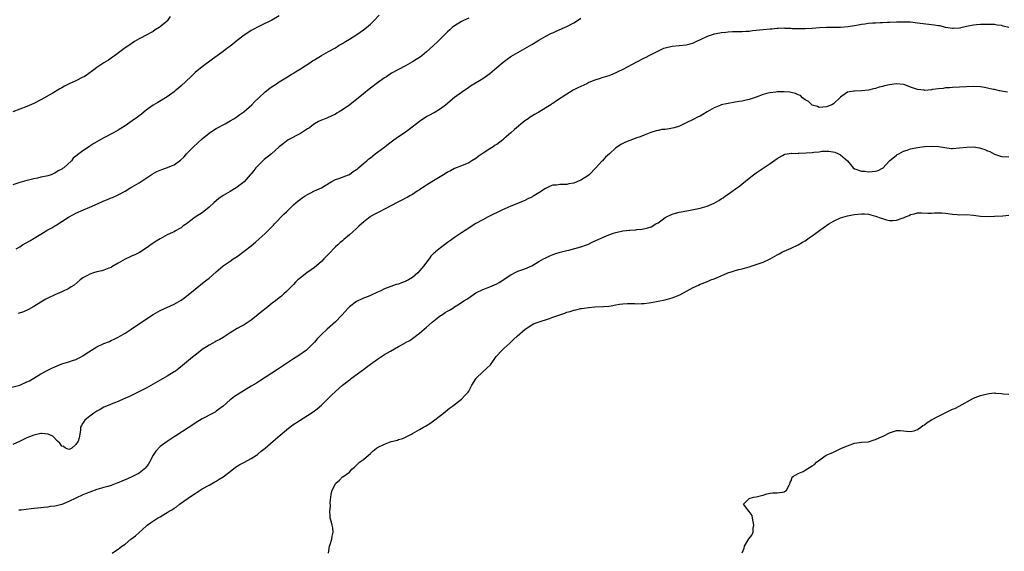
# Model space of a CAD drawing. Units: inches. Extents: x 2574000 to 2577000, y 1500000 to 1503000.
# Drawn here: x 2574909 to 2575190, y 1502718 to 1502869 of the extents above; entities that cross this region are included whole.
import ezdxf

# ---------------------------------------------------------------- set-up
doc = ezdxf.new("R2010")
doc.units = ezdxf.units.IN
doc.header["$MEASUREMENT"] = 0
doc.layers.add('LD25741500_10ft', color=93, linetype='Continuous')

msp = doc.modelspace()

# ---------------------------------------------------------------- linework, layer by layer
at = {"layer": 'LD25741500_10ft'}
for points, elevation in [([(2574983, 1502870.34), (2574980.89, 1502869.11), (2574977.54, 1502867.54), (2574977, 1502867.26), (2574975.57, 1502866.43), (2574975, 1502866.14), (2574974.34, 1502865.66), (2574973, 1502864.81), (2574971, 1502863.31), (2574969.75, 1502862.25), (2574969, 1502861.73), (2574968.61, 1502861.39), (2574968.02, 1502861), (2574967, 1502860.22), (2574965.28, 1502859), (2574963.99, 1502858.01), (2574961, 1502855.8), (2574959, 1502854.21), (2574957.76, 1502853), (2574955, 1502850.36), (2574954.23, 1502849.77), (2574953.31, 1502849), (2574953, 1502848.71), (2574951, 1502847.21), (2574948.38, 1502845.62), (2574947, 1502844.85), (2574945, 1502843.43), (2574944.47, 1502843), (2574943.67, 1502842.33), (2574943, 1502841.87), (2574942.51, 1502841.49), (2574941, 1502840.37), (2574939.03, 1502838.97), (2574937.8, 1502838.2), (2574937, 1502837.72), (2574935.72, 1502837), (2574933, 1502835.6), (2574930.09, 1502833.91), (2574929, 1502833.14), (2574928.91, 1502833.09), (2574927, 1502831.83), (2574925.81, 1502831), (2574925, 1502830.3), (2574924.25, 1502829.75), (2574923.7, 1502829), (2574921.54, 1502827), (2574921.21, 1502826.79), (2574921, 1502826.63), (2574919.9, 1502826.1), (2574919, 1502825.48), (2574918.65, 1502825.35), (2574917.92, 1502825), (2574917, 1502824.73), (2574916.63, 1502824.63), (2574915, 1502824.31), (2574914.08, 1502824.08), (2574913, 1502823.9), (2574911.48, 1502823.48), (2574911, 1502823.39), (2574909, 1502822.79), (2574907, 1502822.14)], 8730), ([(2574951.84, 1502870.16), (2574951.13, 1502869), (2574951, 1502868.87), (2574950.17, 1502868.17), (2574949, 1502867.21), (2574948.72, 1502867), (2574947.63, 1502866.37), (2574947, 1502865.94), (2574946.41, 1502865.59), (2574945.37, 1502865), (2574943, 1502863.77), (2574941.67, 1502863), (2574940.08, 1502861.92), (2574939, 1502861.21), (2574935.98, 1502859), (2574935.43, 1502858.57), (2574935, 1502858.31), (2574934.27, 1502857.73), (2574933, 1502856.96), (2574931, 1502855.61), (2574930.1, 1502855), (2574928.33, 1502853.67), (2574927.3, 1502853), (2574927, 1502852.82), (2574925, 1502851.84), (2574923.06, 1502850.94), (2574921.74, 1502850.26), (2574921, 1502849.83), (2574920.45, 1502849.55), (2574918.23, 1502848.23), (2574915, 1502846.39), (2574913, 1502845.37), (2574911, 1502844.5), (2574909, 1502843.72), (2574907, 1502842.99)], 8740), ([(2574907.91, 1502803.91), (2574909, 1502804.49), (2574909.79, 1502805), (2574911, 1502805.67), (2574911.82, 1502806.18), (2574913.08, 1502806.92), (2574915, 1502808.11), (2574916.53, 1502809), (2574917, 1502809.29), (2574918.12, 1502809.88), (2574919, 1502810.46), (2574919.36, 1502810.64), (2574921, 1502811.71), (2574922.88, 1502812.88), (2574924.31, 1502813.69), (2574925, 1502814.02), (2574927.17, 1502815), (2574929, 1502815.77), (2574930.47, 1502816.47), (2574932.6, 1502817.4), (2574933, 1502817.61), (2574934.02, 1502817.98), (2574935, 1502818.41), (2574935.43, 1502818.57), (2574937, 1502819.26), (2574939, 1502820.37), (2574940.65, 1502821.35), (2574941, 1502821.54), (2574942.33, 1502822.33), (2574943, 1502822.75), (2574945, 1502824.07), (2574946.46, 1502825), (2574946.78, 1502825.22), (2574948.08, 1502825.92), (2574949, 1502826.35), (2574949.49, 1502826.51), (2574950.8, 1502827), (2574953, 1502827.88), (2574954.85, 1502829.15), (2574955.86, 1502830.14), (2574956.54, 1502831), (2574958.5, 1502833), (2574961, 1502835.24), (2574963, 1502836.89), (2574964.27, 1502837.73), (2574965, 1502838.18), (2574967.57, 1502839.57), (2574969, 1502840.36), (2574970.02, 1502841), (2574970.6, 1502841.4), (2574971, 1502841.62), (2574971.75, 1502842.25), (2574972.89, 1502843), (2574975.17, 1502845), (2574976.05, 1502845.95), (2574977.13, 1502847), (2574979, 1502848.7), (2574980.29, 1502849.71), (2574981, 1502850.18), (2574981.48, 1502850.52), (2574982.24, 1502851), (2574983, 1502851.51), (2574985.37, 1502853), (2574986.35, 1502853.65), (2574987, 1502853.99), (2574987.61, 1502854.39), (2574989, 1502855.23), (2574991.73, 1502857), (2574992.48, 1502857.52), (2574993, 1502857.85), (2574995, 1502859.05), (2574997, 1502860.15), (2574999, 1502861.28), (2575000.02, 1502861.98), (2575001, 1502862.49), (2575001.31, 1502862.69), (2575001.84, 1502863), (2575003, 1502863.69), (2575005.11, 1502865), (2575007, 1502866.35), (2575007.87, 1502867), (2575009, 1502867.98), (2575010.06, 1502869), (2575011.47, 1502870.53)], 8720), ([(2574906.36, 1502764.36), (2574909, 1502764.98), (2574911, 1502765.9), (2574911.74, 1502766.26), (2574915, 1502768.19), (2574917, 1502769.26), (2574918.16, 1502769.84), (2574919, 1502770.23), (2574921, 1502771.03), (2574923, 1502771.65), (2574924.02, 1502772.02), (2574925, 1502772.35), (2574926.28, 1502773), (2574927, 1502773.4), (2574927.96, 1502774.04), (2574931, 1502775.89), (2574933, 1502776.87), (2574934.53, 1502777.47), (2574935, 1502777.72), (2574935.91, 1502778.09), (2574937, 1502778.65), (2574939, 1502779.84), (2574940.71, 1502781), (2574943.72, 1502783), (2574947, 1502785.13), (2574949, 1502786.26), (2574953, 1502788.12), (2574955, 1502789.25), (2574956.02, 1502789.98), (2574957, 1502790.73), (2574959, 1502792.4), (2574961.57, 1502794.43), (2574962.37, 1502795), (2574963, 1502795.52), (2574965, 1502797.3), (2574966.99, 1502799), (2574969, 1502800.38), (2574969.86, 1502801), (2574971, 1502801.72), (2574973, 1502803.18), (2574975, 1502804.78), (2574976.22, 1502805.78), (2574977.29, 1502806.71), (2574979, 1502808.25), (2574980.36, 1502809.64), (2574981.33, 1502810.67), (2574981.61, 1502811), (2574984.26, 1502813.74), (2574985, 1502814.48), (2574987, 1502816.4), (2574987.74, 1502817), (2574988.41, 1502817.59), (2574989, 1502818.06), (2574989.54, 1502818.46), (2574990.41, 1502819), (2574991, 1502819.41), (2574991.77, 1502819.77), (2574993, 1502820.39), (2574994.41, 1502821), (2574995, 1502821.28), (2574996.03, 1502821.97), (2574997.82, 1502823), (2574999, 1502823.65), (2574999.96, 1502823.96), (2575002.69, 1502825), (2575003, 1502825.14), (2575004.07, 1502825.93), (2575005, 1502826.53), (2575005.25, 1502826.75), (2575005.57, 1502827), (2575007, 1502828.22), (2575007.91, 1502829), (2575008.48, 1502829.52), (2575009, 1502829.87), (2575010.38, 1502831), (2575011, 1502831.45), (2575013.05, 1502833), (2575014.11, 1502833.89), (2575015.69, 1502835), (2575017, 1502835.95), (2575018.56, 1502837), (2575019.99, 1502838.01), (2575023, 1502840.35), (2575023.94, 1502841), (2575025, 1502841.68), (2575025.88, 1502842.12), (2575027.17, 1502842.83), (2575029, 1502843.95), (2575030.42, 1502845), (2575033, 1502847.12), (2575035, 1502848.6), (2575037, 1502850.01), (2575037.56, 1502850.44), (2575041, 1502852.51), (2575043, 1502853.94), (2575045, 1502855.6), (2575046.84, 1502857.16), (2575047.96, 1502858.04), (2575049, 1502858.77), (2575051, 1502859.94), (2575053.05, 1502861), (2575055, 1502862.2), (2575055.52, 1502862.48), (2575057, 1502863.46), (2575059, 1502864.54), (2575060.62, 1502865.38), (2575061, 1502865.54), (2575061.98, 1502866.02), (2575064.3, 1502867), (2575065, 1502867.34), (2575067, 1502868.39), (2575068.01, 1502869), (2575069, 1502869.74)], 8700), ([(2575191.07, 1502867.07), (2575189.43, 1502867.43), (2575189, 1502867.58), (2575187.72, 1502867.72), (2575187, 1502867.88), (2575185.88, 1502867.88), (2575185, 1502867.94), (2575183.93, 1502867.93), (2575183, 1502867.9), (2575181.81, 1502867.81), (2575181, 1502867.72), (2575179, 1502867.3), (2575177, 1502866.83), (2575175.25, 1502866.75), (2575175, 1502866.73), (2575173, 1502867.08), (2575171.48, 1502867.48), (2575171, 1502867.52), (2575169.75, 1502867.75), (2575169, 1502867.83), (2575165, 1502868.31), (2575163, 1502868.52), (2575161, 1502868.59), (2575159, 1502868.56), (2575157, 1502868.47), (2575156.47, 1502868.47), (2575155, 1502868.38), (2575154.39, 1502868.39), (2575153, 1502868.29), (2575152.25, 1502868.25), (2575151, 1502868.15), (2575150.01, 1502868.01), (2575149, 1502867.9), (2575147.63, 1502867.63), (2575147, 1502867.54), (2575145.23, 1502867.23), (2575143.03, 1502867.03), (2575139, 1502867.03), (2575137.09, 1502866.91), (2575135, 1502866.72), (2575133, 1502866.62), (2575131, 1502866.63), (2575129.3, 1502866.7), (2575129, 1502866.74), (2575127.22, 1502866.78), (2575127, 1502866.81), (2575125.29, 1502866.71), (2575125, 1502866.72), (2575123.41, 1502866.59), (2575123, 1502866.58), (2575121, 1502866.42), (2575117.93, 1502866.07), (2575117, 1502865.94), (2575116.09, 1502865.91), (2575115, 1502865.82), (2575114.16, 1502865.84), (2575112.21, 1502865.79), (2575111, 1502865.74), (2575110.36, 1502865.64), (2575109, 1502865.5), (2575108.6, 1502865.4), (2575107, 1502865.09), (2575105, 1502864.43), (2575103, 1502863.49), (2575102.01, 1502863), (2575101, 1502862.55), (2575099.8, 1502862.2), (2575099, 1502861.99), (2575097, 1502861.77), (2575095, 1502861.6), (2575093, 1502861.16), (2575092.57, 1502861), (2575091, 1502860.33), (2575088.36, 1502859), (2575087.49, 1502858.51), (2575087, 1502858.28), (2575084.84, 1502857.16), (2575081, 1502855.1), (2575079.57, 1502854.43), (2575079, 1502854.11), (2575077.43, 1502853.43), (2575077, 1502853.26), (2575075, 1502852.65), (2575074.52, 1502852.52), (2575073, 1502852.01), (2575071.31, 1502851.31), (2575070.66, 1502851), (2575068.14, 1502849.86), (2575067, 1502849.24), (2575066.83, 1502849.17), (2575065, 1502848.05), (2575062.07, 1502846.07), (2575061, 1502845.38), (2575060.75, 1502845.25), (2575060.4, 1502845), (2575059, 1502844.12), (2575057, 1502842.9), (2575055.77, 1502842.23), (2575055, 1502841.75), (2575054.55, 1502841.45), (2575053.93, 1502841), (2575053, 1502840.36), (2575050.07, 1502837.93), (2575048.99, 1502837.01), (2575047, 1502835.23), (2575046.72, 1502835), (2575045, 1502833.69), (2575044.57, 1502833.43), (2575043.97, 1502833), (2575043, 1502832.4), (2575041.17, 1502831.17), (2575039.74, 1502830.26), (2575039, 1502829.63), (2575037.94, 1502829), (2575037, 1502828.39), (2575035, 1502827.56), (2575033, 1502826.8), (2575031.82, 1502826.18), (2575031, 1502825.76), (2575030.55, 1502825.45), (2575029.83, 1502825), (2575026.47, 1502823), (2575025, 1502822.09), (2575024.36, 1502821.64), (2575023.34, 1502821), (2575023, 1502820.75), (2575022.33, 1502820.33), (2575021, 1502819.42), (2575020.25, 1502819), (2575019.47, 1502818.53), (2575019, 1502818.33), (2575018.15, 1502817.85), (2575016.8, 1502817.2), (2575013, 1502815.19), (2575011.55, 1502814.45), (2575011, 1502814.19), (2575010.26, 1502813.74), (2575009, 1502813.08), (2575008.89, 1502813), (2575007, 1502811.53), (2575006.4, 1502811), (2575005.69, 1502810.31), (2575005, 1502809.71), (2575003, 1502807.91), (2575001.42, 1502806.58), (2575001, 1502806.2), (2575000.34, 1502805.67), (2574999.65, 1502805), (2574999, 1502804.41), (2574997, 1502802.39), (2574996.32, 1502801.68), (2574995.7, 1502801), (2574995, 1502800.28), (2574993.58, 1502799), (2574993, 1502798.53), (2574992.09, 1502797.91), (2574990.8, 1502797), (2574989, 1502795.6), (2574988.32, 1502795), (2574987.63, 1502794.37), (2574987, 1502793.7), (2574985, 1502791.72), (2574984.29, 1502791), (2574983.59, 1502790.41), (2574983, 1502789.94), (2574981.88, 1502789), (2574981, 1502788.37), (2574979.21, 1502787), (2574978, 1502786), (2574977, 1502785.12), (2574975, 1502783.56), (2574973, 1502782.24), (2574972.21, 1502781.79), (2574971, 1502781.13), (2574969, 1502779.92), (2574967.25, 1502778.75), (2574967, 1502778.61), (2574966.02, 1502777.98), (2574965, 1502777.5), (2574964.68, 1502777.32), (2574964.04, 1502777), (2574963, 1502776.41), (2574961, 1502775.12), (2574959.81, 1502774.19), (2574959, 1502773.58), (2574958.27, 1502773), (2574955.41, 1502770.59), (2574954.3, 1502769.7), (2574953.36, 1502769), (2574953, 1502768.75), (2574951, 1502767.53), (2574945, 1502764.12), (2574941.6, 1502762.4), (2574940.24, 1502761.76), (2574938.46, 1502761), (2574937, 1502760.35), (2574935.96, 1502759.96), (2574933.67, 1502759), (2574933, 1502758.68), (2574931.93, 1502758.07), (2574931, 1502757.56), (2574930.07, 1502757), (2574929, 1502756.14), (2574927.53, 1502755), (2574927.32, 1502754.68), (2574927, 1502754.11), (2574926.57, 1502753.43), (2574926.29, 1502753), (2574926.28, 1502752.28), (2574926.07, 1502751), (2574925.92, 1502749.92), (2574925.6, 1502749), (2574925, 1502748.02), (2574923.85, 1502747), (2574923.26, 1502746.74), (2574923, 1502746.67), (2574922.04, 1502747), (2574921.46, 1502747.46), (2574921, 1502747.59), (2574920.43, 1502748.43), (2574919.74, 1502749), (2574918.42, 1502750.42), (2574917.08, 1502751), (2574917.04, 1502751.04), (2574915.21, 1502751.21), (2574915, 1502751.2), (2574913, 1502750.71), (2574911.75, 1502750.25), (2574911, 1502749.93), (2574909.05, 1502749), (2574907, 1502748.01)], 8690), ([(2575037, 1502869.72), (2575035.52, 1502869), (2575035, 1502868.74), (2575033, 1502867.51), (2575032.33, 1502867), (2575031.62, 1502866.38), (2575031, 1502865.79), (2575030.62, 1502865.38), (2575028.22, 1502863), (2575027, 1502861.87), (2575025, 1502860.08), (2575023.64, 1502859), (2575023, 1502858.51), (2575022.06, 1502857.94), (2575021, 1502857.22), (2575019, 1502856.06), (2575017, 1502855.08), (2575015, 1502853.99), (2575013.59, 1502853), (2575013, 1502852.63), (2575011, 1502851.25), (2575009, 1502849.73), (2575008.59, 1502849.41), (2575007, 1502848.08), (2575005, 1502846.48), (2575004.13, 1502845.87), (2575003.08, 1502845), (2575001, 1502843.56), (2575000.07, 1502843), (2574999.39, 1502842.61), (2574999, 1502842.34), (2574996.74, 1502841.26), (2574996.03, 1502841), (2574995, 1502840.58), (2574994.17, 1502840.17), (2574993, 1502839.52), (2574992.27, 1502839), (2574991.56, 1502838.44), (2574991, 1502838.11), (2574989, 1502836.77), (2574985.57, 1502835), (2574985, 1502834.63), (2574984.12, 1502833.88), (2574983, 1502832.97), (2574980.76, 1502831), (2574978.66, 1502829.34), (2574977, 1502827.7), (2574976.34, 1502827), (2574975.72, 1502826.28), (2574975, 1502825.31), (2574974.85, 1502825.15), (2574974.73, 1502825), (2574972.98, 1502823), (2574971.83, 1502822.17), (2574971, 1502821.49), (2574970.68, 1502821.32), (2574970.22, 1502821), (2574969, 1502820.29), (2574967, 1502819.07), (2574965.77, 1502818.23), (2574964.35, 1502817), (2574963, 1502815.73), (2574961.48, 1502814.52), (2574961, 1502814.18), (2574959, 1502812.89), (2574956.5, 1502811), (2574955.6, 1502810.4), (2574955, 1502809.9), (2574954.4, 1502809.6), (2574953.42, 1502809), (2574953, 1502808.78), (2574952.54, 1502808.54), (2574951, 1502807.87), (2574949, 1502806.78), (2574947.89, 1502806.11), (2574947, 1502805.49), (2574946.72, 1502805.28), (2574945, 1502804.08), (2574943.12, 1502802.88), (2574941.83, 1502802.17), (2574941, 1502801.86), (2574940.44, 1502801.56), (2574939, 1502800.96), (2574937, 1502799.8), (2574935.26, 1502798.74), (2574935, 1502798.6), (2574934.34, 1502798.34), (2574933, 1502797.77), (2574932.39, 1502797.61), (2574931, 1502797.28), (2574929.98, 1502797), (2574929, 1502796.7), (2574928.31, 1502796.31), (2574927, 1502795.61), (2574926.22, 1502795), (2574924.45, 1502793.55), (2574923.63, 1502793), (2574923, 1502792.61), (2574921, 1502791.65), (2574919, 1502790.77), (2574917, 1502789.82), (2574916.46, 1502789.54), (2574915, 1502788.7), (2574913, 1502787.46), (2574911.44, 1502786.56), (2574910.05, 1502785.95), (2574908.56, 1502785.44)], 8710), ([(2575190.63, 1502848.63), (2575189, 1502848.84), (2575188.39, 1502849), (2575187, 1502849.31), (2575186.62, 1502849.38), (2575185, 1502849.75), (2575184.1, 1502849.9), (2575183, 1502850.1), (2575181, 1502850.24), (2575179, 1502850.13), (2575177, 1502849.97), (2575175, 1502849.92), (2575174.14, 1502849.86), (2575173, 1502849.81), (2575172.33, 1502849.67), (2575171, 1502849.53), (2575169.3, 1502849.3), (2575169, 1502849.24), (2575167, 1502849.1), (2575166.87, 1502849.13), (2575165, 1502849.31), (2575164.44, 1502849.56), (2575163, 1502850.04), (2575161.34, 1502850.66), (2575161, 1502850.77), (2575159, 1502850.93), (2575157, 1502850.68), (2575155.6, 1502850.4), (2575155, 1502850.21), (2575154.02, 1502849.98), (2575153, 1502849.64), (2575152.46, 1502849.54), (2575151, 1502849.2), (2575148.99, 1502848.99), (2575147, 1502848.91), (2575146.86, 1502848.86), (2575145, 1502848.54), (2575143.41, 1502847.41), (2575143, 1502847.16), (2575141, 1502845.29), (2575140.53, 1502845), (2575139, 1502844.39), (2575137, 1502844.24), (2575136.46, 1502844.46), (2575135, 1502844.9), (2575134.85, 1502845), (2575133.88, 1502845.88), (2575133, 1502846.42), (2575132.19, 1502847), (2575131.59, 1502847.59), (2575131, 1502847.86), (2575130.24, 1502848.24), (2575129, 1502848.53), (2575128.58, 1502848.58), (2575127, 1502848.7), (2575125, 1502848.64), (2575124.62, 1502848.62), (2575123, 1502848.42), (2575122.27, 1502848.27), (2575121, 1502847.92), (2575119, 1502847.18), (2575117, 1502846.47), (2575115.8, 1502846.2), (2575115, 1502846.05), (2575114.1, 1502845.9), (2575113, 1502845.74), (2575111, 1502845.39), (2575109, 1502844.95), (2575108.9, 1502844.9), (2575107, 1502844.16), (2575105, 1502842.94), (2575103.78, 1502842.22), (2575103, 1502841.77), (2575102.49, 1502841.51), (2575101, 1502840.83), (2575099, 1502839.84), (2575097.12, 1502838.88), (2575095.6, 1502838.4), (2575094.15, 1502838.15), (2575093, 1502837.98), (2575092.11, 1502837.89), (2575091, 1502837.62), (2575090.47, 1502837.53), (2575088.94, 1502837.06), (2575087, 1502836.35), (2575085.88, 1502835.88), (2575085, 1502835.54), (2575081.71, 1502834.29), (2575080.36, 1502833.64), (2575079.43, 1502833), (2575079, 1502832.73), (2575077.12, 1502831), (2575075.98, 1502830.02), (2575075.12, 1502829), (2575075, 1502828.89), (2575073.3, 1502827), (2575071.34, 1502825), (2575071, 1502824.73), (2575069, 1502823.52), (2575067.84, 1502823), (2575067, 1502822.65), (2575065.61, 1502822.39), (2575065, 1502822.23), (2575063.74, 1502822.26), (2575063, 1502822.2), (2575062.05, 1502822.05), (2575061, 1502822.02), (2575060.23, 1502821.77), (2575058.9, 1502821.1), (2575057, 1502819.86), (2575055.59, 1502819), (2575055.2, 1502818.8), (2575055, 1502818.66), (2575053.88, 1502818.12), (2575053, 1502817.72), (2575052.55, 1502817.45), (2575051.41, 1502817), (2575050.77, 1502816.77), (2575049, 1502816.03), (2575047.27, 1502815.27), (2575046.69, 1502815), (2575042.56, 1502813), (2575041, 1502812.19), (2575039, 1502811.07), (2575037.72, 1502810.28), (2575037, 1502809.76), (2575035, 1502808.43), (2575033, 1502807.15), (2575031.77, 1502806.23), (2575031, 1502805.71), (2575030.1, 1502805), (2575029, 1502804.18), (2575027.5, 1502803), (2575027.23, 1502802.77), (2575027, 1502802.52), (2575026.24, 1502801.76), (2575025.72, 1502801), (2575025, 1502800.08), (2575024.22, 1502799), (2575023.63, 1502798.38), (2575023, 1502797.57), (2575022.46, 1502797), (2575021, 1502795.73), (2575019.82, 1502795), (2575019.28, 1502794.72), (2575019, 1502794.54), (2575017.84, 1502794.17), (2575017, 1502793.83), (2575016.34, 1502793.66), (2575014.84, 1502793.16), (2575013, 1502792.45), (2575011.91, 1502791.91), (2575011, 1502791.51), (2575009, 1502790.6), (2575007.87, 1502790.13), (2575007, 1502789.8), (2575005, 1502788.87), (2575003, 1502787.34), (2575002.67, 1502787), (2575000.93, 1502785.07), (2574999, 1502783.1), (2574996.67, 1502781), (2574995, 1502779.46), (2574993.8, 1502778.2), (2574993, 1502777.23), (2574992.79, 1502777), (2574991, 1502775.24), (2574990.71, 1502775), (2574988.52, 1502773.48), (2574987.77, 1502773), (2574987, 1502772.53), (2574985, 1502771.21), (2574982.5, 1502769.5), (2574977.67, 1502766.33), (2574976.45, 1502765.55), (2574975, 1502764.67), (2574973, 1502763.5), (2574971, 1502762.25), (2574970.26, 1502761.74), (2574969.26, 1502761), (2574969, 1502760.79), (2574967, 1502759), (2574965, 1502757.54), (2574964.68, 1502757.32), (2574964.12, 1502757), (2574961, 1502755.35), (2574959, 1502754.14), (2574958.31, 1502753.69), (2574957, 1502752.78), (2574953.51, 1502750.49), (2574953, 1502750.21), (2574951, 1502748.93), (2574949, 1502747.49), (2574947.82, 1502746.18), (2574947, 1502744.98), (2574945.96, 1502743), (2574945.61, 1502742.39), (2574944.72, 1502741.28), (2574944.44, 1502741), (2574943, 1502739.87), (2574941.12, 1502738.88), (2574939.71, 1502738.29), (2574939, 1502737.97), (2574938.28, 1502737.72), (2574937, 1502737.11), (2574936.91, 1502737.09), (2574935, 1502736.34), (2574934.05, 1502736.05), (2574933, 1502735.77), (2574931, 1502735.17), (2574929, 1502734.47), (2574927.94, 1502734.06), (2574927, 1502733.7), (2574925, 1502732.78), (2574923, 1502731.8), (2574921, 1502730.96), (2574919.41, 1502730.59), (2574919, 1502730.47), (2574917.68, 1502730.32), (2574917, 1502730.2), (2574915.89, 1502730.12), (2574915, 1502729.99), (2574914.08, 1502729.92), (2574913, 1502729.78), (2574912.27, 1502729.73), (2574909.35, 1502729.35), (2574909, 1502729.33), (2574908.71, 1502729.29)], 8680), ([(2574935.36, 1502717), (2574936.28, 1502717.72), (2574937, 1502718.17), (2574937.47, 1502718.53), (2574938.06, 1502719), (2574939, 1502719.6), (2574940.66, 1502721), (2574941.97, 1502722.03), (2574943, 1502722.96), (2574945, 1502724.72), (2574945.34, 1502725), (2574946.29, 1502725.71), (2574948.28, 1502727), (2574949, 1502727.39), (2574950.07, 1502728.07), (2574951, 1502728.62), (2574951.58, 1502729), (2574952.49, 1502729.51), (2574953, 1502729.92), (2574953.69, 1502730.31), (2574954.54, 1502731), (2574957, 1502732.7), (2574957.4, 1502733), (2574959, 1502734.09), (2574960.4, 1502735), (2574961, 1502735.36), (2574963, 1502736.47), (2574964.61, 1502737.39), (2574965, 1502737.6), (2574965.85, 1502738.15), (2574967, 1502738.86), (2574969, 1502740.37), (2574970.46, 1502741.54), (2574971, 1502741.83), (2574971.7, 1502742.3), (2574973.05, 1502743), (2574975, 1502744.09), (2574976.47, 1502745), (2574976.77, 1502745.23), (2574977, 1502745.37), (2574977.85, 1502746.15), (2574979, 1502747.02), (2574981.28, 1502749), (2574983.24, 1502750.76), (2574985, 1502752.28), (2574986.56, 1502753.44), (2574988.93, 1502755), (2574991, 1502756.29), (2574992.63, 1502757.37), (2574993, 1502757.62), (2574993.78, 1502758.22), (2574995, 1502759.3), (2574996.87, 1502761.13), (2574997.91, 1502762.09), (2574999, 1502763.15), (2575001, 1502764.96), (2575002.2, 1502765.8), (2575003, 1502766.53), (2575003.29, 1502766.71), (2575003.62, 1502767), (2575006.31, 1502769), (2575006.72, 1502769.28), (2575007, 1502769.49), (2575007.89, 1502770.11), (2575009, 1502770.97), (2575011, 1502772.41), (2575013, 1502773.7), (2575014.73, 1502774.73), (2575017, 1502776.05), (2575018.8, 1502777), (2575019, 1502777.12), (2575020.23, 1502777.77), (2575021, 1502778.31), (2575023, 1502779.79), (2575024.35, 1502781), (2575025, 1502781.54), (2575026.56, 1502783), (2575029, 1502784.86), (2575029.21, 1502785), (2575030.32, 1502785.67), (2575031, 1502786.13), (2575031.57, 1502786.43), (2575032.44, 1502787), (2575033, 1502787.32), (2575033.89, 1502787.89), (2575035, 1502788.56), (2575035.63, 1502789), (2575036.47, 1502789.53), (2575037, 1502789.94), (2575039, 1502791.3), (2575041, 1502792.26), (2575043, 1502793.02), (2575044.39, 1502793.61), (2575045, 1502793.9), (2575045.72, 1502794.28), (2575049, 1502796.49), (2575050.68, 1502797.32), (2575051, 1502797.51), (2575052.12, 1502797.88), (2575053, 1502798.2), (2575055, 1502799.07), (2575057, 1502800.27), (2575058.38, 1502801), (2575058.77, 1502801.23), (2575060.13, 1502801.87), (2575061.57, 1502802.43), (2575063.11, 1502802.89), (2575065, 1502803.43), (2575065.54, 1502803.54), (2575069, 1502804.42), (2575070.6, 1502805), (2575071, 1502805.16), (2575072.25, 1502805.75), (2575075, 1502807), (2575077, 1502807.86), (2575078.32, 1502808.32), (2575079, 1502808.54), (2575081, 1502808.98), (2575082.83, 1502809.17), (2575083, 1502809.21), (2575084.67, 1502809.33), (2575085, 1502809.39), (2575086.47, 1502809.53), (2575088.12, 1502809.88), (2575089, 1502810.19), (2575090.42, 1502811), (2575091, 1502811.35), (2575092.15, 1502812.15), (2575093, 1502812.78), (2575093.39, 1502813), (2575095, 1502813.74), (2575095.95, 1502814.05), (2575097, 1502814.32), (2575099.23, 1502814.77), (2575101.13, 1502815.13), (2575103, 1502815.52), (2575103.7, 1502815.7), (2575105, 1502816.05), (2575107, 1502816.93), (2575108.33, 1502817.67), (2575109, 1502818.13), (2575109.54, 1502818.46), (2575110.23, 1502819), (2575111, 1502819.51), (2575113.06, 1502821), (2575114.22, 1502821.78), (2575115, 1502822.46), (2575115.33, 1502822.67), (2575117, 1502824.09), (2575118.26, 1502825), (2575119, 1502825.56), (2575119.88, 1502826.11), (2575123, 1502828.2), (2575125, 1502829.65), (2575126.49, 1502830.49), (2575127, 1502830.79), (2575127.14, 1502830.86), (2575127.84, 1502831), (2575129, 1502831.16), (2575129.13, 1502831.13), (2575131, 1502831.19), (2575131.17, 1502831.17), (2575133.25, 1502831.25), (2575135, 1502831.37), (2575135.46, 1502831.46), (2575137, 1502831.59), (2575137.72, 1502831.72), (2575139, 1502831.74), (2575139.73, 1502831.73), (2575141.42, 1502831.42), (2575142.45, 1502831), (2575142.83, 1502830.83), (2575143, 1502830.71), (2575144.99, 1502828.99), (2575145.92, 1502827.92), (2575146.62, 1502827), (2575147, 1502826.7), (2575147.38, 1502826.62), (2575149, 1502826.01), (2575149.98, 1502826.02), (2575151, 1502825.9), (2575152.03, 1502825.97), (2575153, 1502826.08), (2575153.75, 1502826.25), (2575155, 1502826.89), (2575155.07, 1502826.93), (2575157.04, 1502829), (2575159, 1502830.64), (2575159.21, 1502830.79), (2575159.64, 1502831), (2575161, 1502831.71), (2575162.05, 1502832.05), (2575163, 1502832.39), (2575165, 1502832.82), (2575167, 1502833.1), (2575169, 1502833.21), (2575171, 1502833.08), (2575172.76, 1502832.76), (2575174.56, 1502832.56), (2575175, 1502832.55), (2575177, 1502832.69), (2575179, 1502832.91), (2575181, 1502832.95), (2575182.68, 1502832.68), (2575183, 1502832.62), (2575184.2, 1502832.2), (2575185, 1502831.89), (2575185.62, 1502831.62), (2575187, 1502830.94), (2575189, 1502830.24), (2575191, 1502830.16)], 8670), ([(2574997.04, 1502717), (2574997.34, 1502719), (2574997.49, 1502719.49), (2574998.01, 1502721), (2574998.11, 1502721.89), (2574998.34, 1502723), (2574998.27, 1502724.27), (2574998.05, 1502725), (2574997.9, 1502725.9), (2574997.49, 1502727), (2574997.47, 1502727.47), (2574997.41, 1502729), (2574997.57, 1502730.43), (2574997.54, 1502731.54), (2574997.68, 1502733), (2574997.8, 1502733.8), (2574998.11, 1502735), (2574999, 1502736.82), (2574999.12, 1502737), (2575000.14, 1502737.86), (2575001, 1502738.8), (2575001.13, 1502738.87), (2575003, 1502740.18), (2575003.71, 1502741), (2575004.46, 1502741.54), (2575005, 1502742.13), (2575005.86, 1502743), (2575007, 1502743.79), (2575008.43, 1502745), (2575009, 1502745.5), (2575009.78, 1502746.22), (2575010.69, 1502747), (2575011, 1502747.21), (2575013, 1502748.18), (2575014.88, 1502748.88), (2575015.33, 1502749), (2575016.68, 1502749.32), (2575017, 1502749.52), (2575018.22, 1502749.78), (2575019, 1502750.19), (2575019.56, 1502750.44), (2575020.66, 1502751), (2575021, 1502751.16), (2575023, 1502752.29), (2575024.12, 1502753), (2575024.72, 1502753.28), (2575025.95, 1502754.05), (2575027, 1502754.81), (2575029, 1502756.34), (2575029.8, 1502757), (2575031, 1502757.92), (2575031.57, 1502758.43), (2575032.41, 1502759), (2575034.98, 1502760.98), (2575035.94, 1502762.06), (2575036.84, 1502763), (2575037, 1502763.24), (2575037.9, 1502765), (2575039, 1502766.75), (2575039.09, 1502766.91), (2575039.15, 1502767), (2575041, 1502768.8), (2575042.18, 1502769.82), (2575043.2, 1502770.8), (2575044.88, 1502773.12), (2575046.55, 1502775), (2575047, 1502775.44), (2575048.71, 1502777), (2575049, 1502777.28), (2575049.89, 1502778.11), (2575050.81, 1502779), (2575053.1, 1502781), (2575055, 1502782.19), (2575055.53, 1502782.47), (2575056.82, 1502783), (2575060.03, 1502784.03), (2575061, 1502784.36), (2575064.43, 1502785.57), (2575065, 1502785.79), (2575065.95, 1502786.05), (2575067, 1502786.4), (2575067.52, 1502786.48), (2575069, 1502786.85), (2575069.14, 1502786.86), (2575069.93, 1502787), (2575071.19, 1502787.19), (2575073, 1502787.34), (2575075.43, 1502787.43), (2575077, 1502787.57), (2575077.64, 1502787.64), (2575079, 1502787.91), (2575080.05, 1502788.05), (2575081, 1502788.2), (2575082.26, 1502788.26), (2575083, 1502788.25), (2575084.28, 1502788.28), (2575085, 1502788.2), (2575086.3, 1502788.3), (2575087, 1502788.28), (2575088.5, 1502788.5), (2575089, 1502788.55), (2575091, 1502788.92), (2575093, 1502789.37), (2575095, 1502789.93), (2575095.79, 1502790.21), (2575097.2, 1502790.8), (2575101, 1502792.87), (2575102.5, 1502793.5), (2575103, 1502793.77), (2575103.9, 1502794.1), (2575105, 1502794.61), (2575105.31, 1502794.69), (2575106.04, 1502795), (2575107, 1502795.36), (2575107.64, 1502795.64), (2575109, 1502796.18), (2575110.87, 1502797), (2575112.48, 1502797.53), (2575113, 1502797.67), (2575114.04, 1502797.96), (2575115, 1502798.17), (2575117, 1502798.71), (2575119, 1502799.37), (2575121, 1502800.11), (2575122.97, 1502801.03), (2575125, 1502802.2), (2575125.51, 1502802.49), (2575126.53, 1502803), (2575127, 1502803.23), (2575129, 1502804.03), (2575131, 1502804.98), (2575132.23, 1502805.77), (2575133, 1502806.2), (2575134.12, 1502807), (2575135, 1502807.59), (2575138.09, 1502809.91), (2575139.72, 1502811), (2575141, 1502811.79), (2575143, 1502812.7), (2575145, 1502813.27), (2575146.45, 1502813.55), (2575147, 1502813.65), (2575149, 1502813.86), (2575149.85, 1502813.85), (2575151, 1502813.78), (2575153, 1502813.24), (2575154.62, 1502812.62), (2575155, 1502812.5), (2575156.15, 1502812.15), (2575157, 1502811.98), (2575157.98, 1502811.98), (2575159, 1502812.04), (2575160.61, 1502812.61), (2575161, 1502812.73), (2575161.59, 1502813), (2575162.58, 1502813.42), (2575163, 1502813.68), (2575164.09, 1502813.91), (2575165, 1502814.2), (2575166.13, 1502814.13), (2575167.9, 1502814.1), (2575169, 1502814.05), (2575169.89, 1502814.11), (2575171, 1502814.14), (2575171.89, 1502814.11), (2575173, 1502814.04), (2575175, 1502813.77), (2575176.34, 1502813.66), (2575177, 1502813.63), (2575179, 1502813.66), (2575181, 1502813.53), (2575183, 1502813.21), (2575185, 1502813.08), (2575187, 1502813.16), (2575189.31, 1502813.32), (2575191, 1502813.52)], 8660), ([(2575115, 1502717.18), (2575115.53, 1502718.47), (2575115.67, 1502719), (2575116.91, 1502721.09), (2575117.78, 1502722.22), (2575118.09, 1502723), (2575118.16, 1502724.16), (2575118.35, 1502725), (2575118.12, 1502726.12), (2575117.9, 1502727), (2575117.8, 1502727.8), (2575116.98, 1502728.98), (2575116.59, 1502729.41), (2575115.33, 1502731), (2575117, 1502732.67), (2575118.27, 1502733), (2575119, 1502733.09), (2575120.54, 1502733.46), (2575121, 1502733.64), (2575122.03, 1502733.97), (2575123, 1502734.19), (2575123.76, 1502734.24), (2575125, 1502734.26), (2575126.46, 1502734.45), (2575127, 1502734.56), (2575127.61, 1502735), (2575128.43, 1502736.43), (2575128.71, 1502737), (2575128.73, 1502737.27), (2575129, 1502737.7), (2575129.28, 1502738.72), (2575129.67, 1502739), (2575131, 1502739.74), (2575132.36, 1502740.36), (2575133, 1502740.71), (2575135, 1502741.92), (2575135.65, 1502742.35), (2575136.24, 1502743), (2575138.93, 1502745), (2575140.41, 1502745.59), (2575141, 1502745.91), (2575141.79, 1502746.21), (2575143.32, 1502747), (2575145, 1502747.71), (2575147, 1502748.39), (2575149, 1502748.71), (2575151, 1502748.86), (2575152.63, 1502749.37), (2575153, 1502749.45), (2575154.02, 1502749.98), (2575155.43, 1502750.57), (2575157, 1502751.39), (2575157.6, 1502751.6), (2575159, 1502752.01), (2575160.02, 1502752.02), (2575161, 1502751.96), (2575161.85, 1502751.85), (2575163, 1502751.75), (2575164, 1502752), (2575165, 1502752.32), (2575165.98, 1502753), (2575166.55, 1502753.45), (2575167, 1502753.7), (2575167.71, 1502754.29), (2575169, 1502755.09), (2575171, 1502756.18), (2575172.65, 1502757), (2575173.42, 1502757.42), (2575175, 1502758.17), (2575175.64, 1502758.36), (2575176.91, 1502759), (2575181, 1502761.25), (2575182.24, 1502761.76), (2575183, 1502762.03), (2575183.76, 1502762.24), (2575185, 1502762.54), (2575185.41, 1502762.59), (2575187, 1502762.75), (2575187.27, 1502762.73), (2575189, 1502762.6), (2575189.46, 1502762.54), (2575191, 1502762.38)], 8650)]:
    msp.add_lwpolyline(points, dxfattribs=dict(at, elevation=elevation))

doc.saveas('drawing.dxf')
